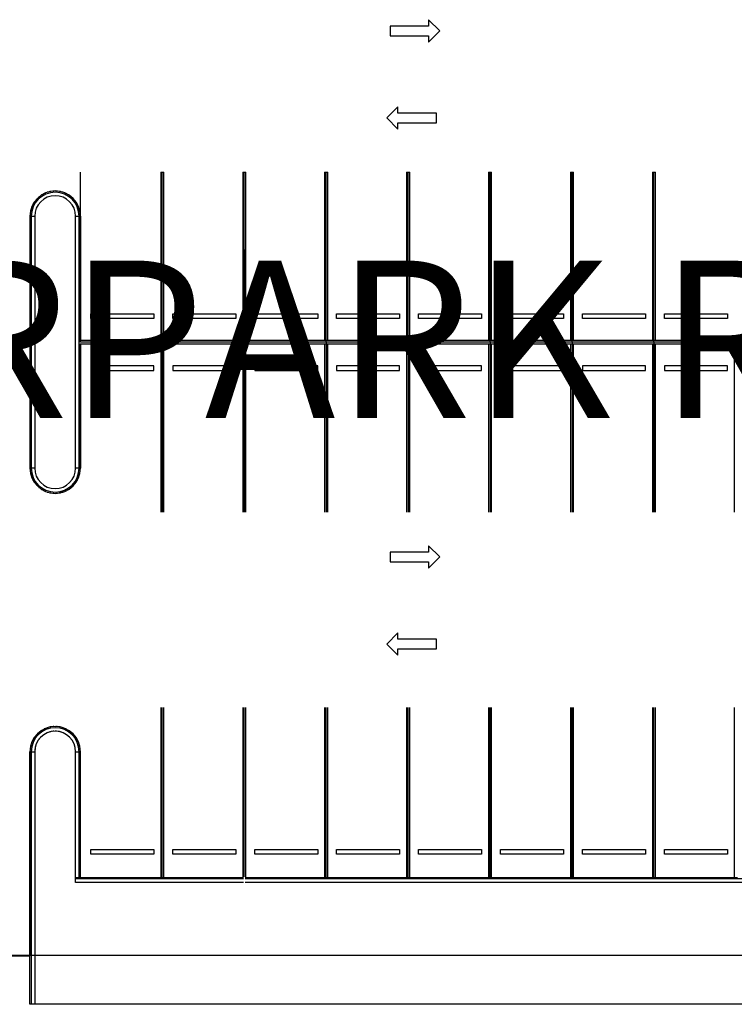
# Model space of a CAD drawing. Extents: x -219500 to 324413, y -53043 to 179549.
# Drawn here: x 115270 to 137946, y 30889 to 62145 of the extents above; entities that cross this region are included whole.
import ezdxf

# ---------------------------------------------------------------- set-up
doc = ezdxf.new("R2010")
doc.units = 0
for name, color, linetype in [('NOT-50TXT', 6, 'CONTINUOUS'), ('X-2499-S$0$A-DETL-3', 11, 'CONTINUOUS'), ('X-2499-S$0$X-ARC-GEN', 8, 'CONTINUOUS'), ('X-XREF', 7, 'CONTINUOUS')]:
    doc.layers.add(name, color=color, linetype=linetype)
doc.styles.add('EDG-XBOLD', font='arialbd.ttf')

# ---------------------------------------------------------------- blocks, each defined once
blk = doc.blocks.new('X-2499-S')
at = {"layer": 'X-2499-S$0$A-DETL-3'}
blk.add_line((193027, 32441), (95453, 32441), dxfattribs=at)
at = {"layer": 'X-2499-S$0$X-ARC-GEN'}
for p, q in [((128241, 61942), (127022, 61942)), ((127022, 61942), (127022, 61637)), ((128597, 61789), (128241, 62145)), ((128241, 62145), (128241, 61942)), ((127022, 61637), (128241, 61637)), ((128241, 61434), (128597, 61789)), ((128241, 61637), (128241, 61434)), ((127272, 59381), (126917, 59025)), ((127272, 59177), (127272, 59381)), ((128492, 59177), (127272, 59177)), ((128492, 58873), (128492, 59177)), ((126917, 59025), (127272, 58669)), ((127272, 58669), (127272, 58873)), ((127272, 58873), (128492, 58873)), ((117196, 51908), (117196, 57308)), ((119746, 57308), (119846, 57308)), ((119746, 57308), (119746, 51958)), ((119796, 51908), (119796, 57308)), ((119796, 51908), (119796, 57308)), ((119846, 51958), (119846, 57308)), ((122346, 57308), (122446, 57308)), ((122346, 57308), (122346, 54742)), ((122396, 54742), (122396, 57308)), ((122396, 54742), (122396, 57308)), ((122446, 54742), (122446, 57308)), ((124946, 57308), (125046, 57308)), ((124946, 57308), (124946, 51958)), ((124996, 51908), (124996, 57308)), ((124996, 51908), (124996, 57308)), ((125046, 51958), (125046, 57308)), ((127546, 57308), (127646, 57308)), ((127546, 57308), (127546, 51958)), ((127596, 51908), (127596, 57308)), ((127596, 51908), (127596, 57308)), ((127646, 51958), (127646, 57308)), ((130146, 57308), (130246, 57308)), ((130146, 57308), (130146, 51958)), ((130196, 51908), (130196, 57308)), ((130196, 51908), (130196, 57308)), ((130246, 51958), (130246, 57308)), ((132746, 57308), (132846, 57308)), ((132746, 57308), (132746, 51958)), ((132796, 51908), (132796, 57308)), ((132796, 51908), (132796, 57308)), ((132846, 51958), (132846, 57308)), ((135346, 57308), (135446, 57308)), ((135346, 57308), (135346, 51958)), ((135396, 51908), (135396, 57308)), ((135396, 51908), (135396, 57308)), ((135446, 51958), (135446, 57308)), ((116593, 56672), (116597, 56670)), ((116765, 56582), (116768, 56579)), ((115726, 56293), (115727, 56297)), ((115596, 55907), (115596, 47909)), ((115596, 55907), (115616, 55907)), ((115596, 55907), (115636, 55907)), ((115596, 55907), (115596, 47909)), ((115616, 55907), (115636, 55907)), ((115636, 55907), (115746, 55907)), ((115636, 55907), (115746, 55907)), ((115636, 55907), (115636, 47909)), ((115746, 55907), (115746, 47909)), ((117046, 55907), (117156, 55907)), ((117046, 55907), (117156, 55907)), ((117046, 47909), (117046, 55907)), ((117156, 55907), (117176, 55907)), ((117156, 55907), (117196, 55907)), ((117156, 47909), (117156, 55907)), ((117176, 55907), (117196, 55907)), ((117196, 55907), (117196, 51958)), ((117196, 51958), (117196, 55907)), ((122346, 54854), (122346, 46508)), ((122396, 54854), (122396, 46508)), ((122396, 54854), (122396, 46508)), ((122446, 46508), (122446, 54854)), ((117527, 52808), (119527, 52808)), ((117527, 52658), (117527, 52808)), ((119527, 52658), (117527, 52658)), ((119527, 52808), (119527, 52658)), ((120127, 52808), (122127, 52808)), ((120127, 52658), (120127, 52808)), ((122127, 52658), (120127, 52658)), ((122127, 52808), (122127, 52658)), ((122727, 52808), (124727, 52808)), ((122727, 52658), (122727, 52808)), ((124727, 52658), (122727, 52658)), ((124727, 52808), (124727, 52658)), ((125327, 52808), (127327, 52808)), ((125327, 52658), (125327, 52808)), ((127327, 52658), (125327, 52658)), ((127327, 52808), (127327, 52658)), ((127927, 52808), (129927, 52808)), ((127927, 52658), (127927, 52808)), ((129927, 52658), (127927, 52658)), ((129927, 52808), (129927, 52658)), ((130527, 52808), (132527, 52808)), ((130527, 52658), (130527, 52808)), ((132527, 52658), (130527, 52658)), ((132527, 52808), (132527, 52658)), ((133127, 52808), (135127, 52808)), ((133127, 52658), (133127, 52808)), ((135127, 52658), (133127, 52658)), ((135127, 52808), (135127, 52658)), ((135727, 52808), (137727, 52808)), ((135727, 52658), (135727, 52808)), ((137727, 52658), (135727, 52658)), ((137727, 52808), (137727, 52658)), ((122309, 51958), (117193, 51958)), ((119796, 51908), (117196, 51908)), ((119846, 51958), (119746, 51958)), ((119796, 51908), (119796, 46508)), ((122296, 51908), (119796, 51908)), ((122296, 51908), (119796, 51908)), ((143109, 51958), (122483, 51958)), ((124996, 51908), (122496, 51908)), ((124996, 51908), (122496, 51908)), ((125046, 51958), (124946, 51958)), ((124996, 51908), (124996, 46508)), ((127596, 51908), (124996, 51908)), ((124996, 51908), (124996, 46508)), ((127596, 51908), (124996, 51908)), ((127646, 51958), (127546, 51958)), ((127596, 51908), (127596, 46508)), ((130196, 51908), (127596, 51908)), ((127596, 51908), (127596, 46508)), ((130196, 51908), (127596, 51908)), ((130246, 51958), (130146, 51958)), ((130196, 51908), (130196, 46508)), ((132796, 51908), (130196, 51908)), ((132796, 51908), (130196, 51908)), ((130196, 51908), (130196, 46508)), ((132846, 51958), (132746, 51958)), ((132796, 51908), (132796, 46508)), ((135396, 51908), (132796, 51908)), ((132796, 51908), (132796, 46508)), ((135396, 51908), (132796, 51908)), ((135446, 51958), (135346, 51958)), ((135396, 51908), (135396, 46508)), ((137996, 51908), (135396, 51908)), ((135396, 51908), (135396, 46508)), ((137996, 51908), (135396, 51908)), ((117193, 51858), (122309, 51858)), ((117196, 51858), (117196, 47909)), ((117196, 47909), (117196, 51858)), ((119746, 51858), (119846, 51858)), ((119746, 51858), (119746, 46508)), ((119846, 46508), (119846, 51858)), ((122483, 51858), (143109, 51858)), ((124946, 51858), (125046, 51858)), ((124946, 51858), (124946, 46508)), ((125046, 46508), (125046, 51858)), ((127546, 51858), (127646, 51858)), ((127546, 51858), (127546, 46508)), ((127646, 46508), (127646, 51858)), ((130146, 51858), (130246, 51858)), ((130146, 51858), (130146, 46508)), ((130246, 46508), (130246, 51858)), ((132746, 51858), (132846, 51858)), ((132746, 51858), (132746, 46508)), ((132846, 46508), (132846, 51858)), ((135346, 51858), (135446, 51858)), ((135346, 51858), (135346, 46508)), ((135446, 46508), (135446, 51858)), ((137946, 51858), (137946, 46508)), ((119527, 51158), (117527, 51158)), ((117527, 51158), (117527, 51008)), ((117527, 51008), (119527, 51008)), ((119527, 51008), (119527, 51158)), ((122127, 51158), (120127, 51158)), ((120127, 51158), (120127, 51008)), ((120127, 51008), (122127, 51008)), ((122127, 51008), (122127, 51158)), ((124727, 51158), (122727, 51158)), ((122727, 51158), (122727, 51008)), ((122727, 51008), (124727, 51008)), ((124727, 51008), (124727, 51158)), ((127327, 51158), (125327, 51158)), ((125327, 51158), (125327, 51008)), ((125327, 51008), (127327, 51008)), ((127327, 51008), (127327, 51158)), ((129927, 51158), (127927, 51158)), ((127927, 51158), (127927, 51008)), ((127927, 51008), (129927, 51008)), ((129927, 51008), (129927, 51158)), ((132527, 51158), (130527, 51158)), ((130527, 51158), (130527, 51008)), ((130527, 51008), (132527, 51008)), ((132527, 51008), (132527, 51158)), ((135127, 51158), (133127, 51158)), ((133127, 51158), (133127, 51008)), ((133127, 51008), (135127, 51008)), ((135127, 51008), (135127, 51158)), ((137727, 51158), (135727, 51158)), ((135727, 51158), (135727, 51008)), ((135727, 51008), (137727, 51008)), ((137727, 51008), (137727, 51158)), ((115616, 47909), (115596, 47909)), ((115636, 47909), (115596, 47909)), ((115636, 47909), (115616, 47909)), ((115746, 47909), (115636, 47909)), ((115746, 47909), (115636, 47909)), ((117156, 47909), (117046, 47909)), ((117156, 47909), (117046, 47909)), ((117196, 47909), (117156, 47909)), ((117176, 47909), (117156, 47909)), ((117196, 47909), (117176, 47909)), ((117072, 47556), (117079, 47557)), ((117080, 47566), (117078, 47557)), ((117081, 47575), (117080, 47566)), ((116738, 47201), (116735, 47198)), ((116543, 47124), (116525, 47119)), ((116532, 47125), (116526, 47119)), ((116538, 47131), (116532, 47125)), ((116544, 47138), (116538, 47131)), ((116560, 47129), (116543, 47124)), ((116549, 47144), (116544, 47138)), ((116555, 47150), (116549, 47144)), ((116561, 47157), (116555, 47150)), ((116571, 47157), (116560, 47157)), ((116577, 47134), (116560, 47129)), ((116582, 47158), (116571, 47157)), ((116594, 47140), (116577, 47134)), ((116594, 47159), (116582, 47158)), ((116605, 47160), (116594, 47159)), ((116611, 47146), (116594, 47140)), ((116616, 47161), (116605, 47160)), ((116628, 47153), (116611, 47146)), ((116627, 47162), (116616, 47161)), ((116638, 47164), (116627, 47162)), ((116644, 47160), (116628, 47153)), ((116649, 47166), (116638, 47164)), ((116660, 47167), (116644, 47160)), ((116660, 47167), (116649, 47166)), ((128597, 45089), (128241, 45445)), ((128241, 45445), (128241, 45242)), ((128241, 45242), (127022, 45242)), ((127022, 45242), (127022, 44937)), ((128241, 44734), (128597, 45089)), ((127022, 44937), (128241, 44937)), ((128241, 44937), (128241, 44734)), ((127272, 42681), (126917, 42325)), ((127272, 42477), (127272, 42681)), ((126917, 42325), (127272, 41969)), ((128492, 42477), (127272, 42477)), ((128492, 42173), (128492, 42477)), ((127272, 41969), (127272, 42173)), ((127272, 42173), (128492, 42173)), ((119746, 40308), (119746, 34908)), ((119796, 34908), (119796, 40308)), ((119846, 34908), (119846, 40308)), ((122346, 40308), (122346, 34931)), ((122396, 34931), (122396, 40308)), ((122396, 34931), (122396, 40308)), ((122446, 34931), (122446, 40308)), ((124946, 40308), (124946, 34908)), ((124996, 34908), (124996, 40308)), ((124996, 34908), (124996, 40308)), ((125046, 34908), (125046, 40308)), ((127546, 40308), (127546, 34908)), ((127596, 34908), (127596, 40308)), ((127596, 34908), (127596, 40308)), ((127646, 34908), (127646, 40308)), ((130146, 40308), (130146, 34908)), ((130196, 34908), (130196, 40308)), ((130196, 34908), (130196, 40308)), ((130246, 34908), (130246, 40308)), ((132746, 40308), (132746, 34908)), ((132796, 34908), (132796, 40308)), ((132796, 34908), (132796, 40308)), ((132846, 34908), (132846, 40308)), ((135346, 40308), (135346, 34908)), ((135396, 34908), (135396, 40308)), ((135446, 34908), (135446, 40308)), ((137946, 40308), (137946, 34908)), ((115663, 39199), (115666, 39202)), ((115596, 30889), (115596, 38908)), ((115596, 38908), (115636, 38908)), ((115596, 38908), (115596, 32427)), ((115596, 38908), (115616, 38908)), ((115616, 38908), (115636, 38908)), ((115636, 38908), (115746, 38908)), ((115636, 38908), (115636, 30889)), ((115636, 38908), (115746, 38908)), ((115746, 38908), (115746, 30889)), ((117046, 38908), (117156, 38908)), ((117046, 34908), (117046, 38908)), ((117046, 38908), (117156, 38908)), ((117156, 38908), (117196, 38908)), ((117156, 34908), (117156, 38908)), ((117156, 38908), (117176, 38908)), ((117176, 38908), (117196, 38908)), ((117196, 34908), (117196, 38908)), ((117196, 34908), (117196, 38908)), ((117527, 35808), (119527, 35808)), ((117527, 35658), (117527, 35808)), ((119527, 35658), (117527, 35658)), ((119527, 35808), (119527, 35658)), ((120127, 35808), (122127, 35808)), ((120127, 35658), (120127, 35808)), ((122127, 35658), (120127, 35658)), ((122127, 35808), (122127, 35658)), ((122727, 35808), (124727, 35808)), ((122727, 35658), (122727, 35808)), ((124727, 35658), (122727, 35658)), ((124727, 35808), (124727, 35658)), ((125327, 35808), (127327, 35808)), ((125327, 35658), (125327, 35808)), ((127327, 35658), (125327, 35658)), ((127327, 35808), (127327, 35658)), ((127927, 35808), (129927, 35808)), ((127927, 35658), (127927, 35808)), ((129927, 35658), (127927, 35658)), ((129927, 35808), (129927, 35658)), ((130527, 35808), (132527, 35808)), ((130527, 35658), (130527, 35808)), ((132527, 35658), (130527, 35658)), ((132527, 35808), (132527, 35658)), ((133127, 35808), (135127, 35808)), ((133127, 35658), (133127, 35808)), ((135127, 35658), (133127, 35658)), ((135127, 35808), (135127, 35658)), ((135727, 35808), (137727, 35808)), ((135727, 35658), (135727, 35808)), ((137727, 35658), (135727, 35658)), ((137727, 35808), (137727, 35658)), ((117046, 34903), (117046, 34908)), ((117156, 34908), (117046, 34908)), ((117046, 34868), (117046, 34903)), ((117046, 34758), (117046, 34868)), ((122368, 34868), (117046, 34868)), ((122368, 34758), (117046, 34758)), ((117196, 34908), (117156, 34908)), ((117196, 34908), (119746, 34908)), ((119746, 34908), (117196, 34908)), ((119846, 34908), (119746, 34908)), ((122368, 34908), (119796, 34908)), ((119846, 34908), (122346, 34908)), ((122346, 34908), (119846, 34908)), ((124996, 34908), (122424, 34908)), ((143168, 34868), (122424, 34868)), ((143168, 34758), (122424, 34758)), ((122446, 34908), (124946, 34908)), ((124946, 34908), (122446, 34908)), ((125046, 34908), (124946, 34908)), ((127596, 34908), (124996, 34908)), ((125046, 34908), (127546, 34908)), ((127546, 34908), (125046, 34908)), ((127646, 34908), (127546, 34908)), ((130196, 34908), (127596, 34908)), ((127646, 34908), (130146, 34908)), ((130146, 34908), (127646, 34908)), ((130246, 34908), (130146, 34908)), ((132796, 34908), (130196, 34908)), ((130246, 34908), (132746, 34908)), ((132746, 34908), (130246, 34908)), ((132846, 34908), (132746, 34908)), ((135396, 34908), (132796, 34908)), ((132846, 34908), (135346, 34908)), ((135346, 34908), (132846, 34908)), ((135446, 34908), (135346, 34908)), ((135446, 34908), (137946, 34908)), ((137946, 34908), (135446, 34908)), ((137946, 34908), (135446, 34908)), ((138046, 34908), (137946, 34908)), ((193027, 32441), (95453, 32441)), ((109096, 32427), (115596, 32427)), ((115601, 30889), (115596, 30889)), ((115636, 30889), (115601, 30889)), ((115746, 30889), (115636, 30889)), ((143823, 30889), (115746, 30889)), ((151101, 30889), (115746, 30889))]:
    blk.add_line(p, q, dxfattribs=at)
for centre, radius, start, end in [((116396, 55907), 800, 0, 180), ((116396, 55907), 760, 0, 180), ((116396, 55907), 800, 121.4655, 123.5211), ((116396, 55907), 800, 121.4655, 123.5211), ((116396, 55907), 800, 114.9225, 116.2291), ((116396, 55907), 800, 114.9225, 116.2291), ((116396, 55907), 800, 106.7872, 108.4554), ((116396, 55907), 800, 106.7872, 108.4554), ((116396, 55907), 800, 99.7978, 101.8648), ((116396, 55907), 800, 99.7978, 101.8648), ((116396, 55907), 800, 93.2328, 94.7461), ((116396, 55907), 800, 93.2328, 94.7461), ((116396, 55907), 800, 85.2539, 86.7672), ((116396, 55907), 800, 85.2539, 86.7672), ((116396, 55907), 800, 78.1352, 80.2022), ((116396, 55907), 800, 78.1352, 80.2022), ((116396, 55907), 800, 71.5446, 73.2128), ((116396, 55907), 800, 71.5446, 73.2128), ((116396, 55907), 800, 63.7709, 65.0775), ((116396, 55907), 800, 63.7709, 65.0775), ((116396, 55907), 800, 56.4789, 58.5345), ((116396, 55907), 800, 56.4789, 58.5345), ((116396, 55907), 800, 149.9495, 151.8258), ((116396, 55907), 800, 149.9495, 151.8258), ((116396, 55907), 800, 143.1376, 145.1699), ((116396, 55907), 800, 143.1376, 145.1699), ((116396, 55907), 650, 0, 180), ((116396, 55907), 800, 136.8, 137.6367), ((116396, 55907), 800, 136.8, 137.6367), ((116396, 55907), 800, 128.3555, 130.1416), ((116396, 55907), 800, 128.3555, 130.1416), ((116396, 55907), 800, 49.8584, 51.6445), ((116396, 55907), 800, 49.8584, 51.6445), ((116396, 55907), 800, 42.3633, 43.2), ((116396, 55907), 800, 42.3633, 43.2), ((116396, 55907), 800, 34.8301, 36.8624), ((116396, 55907), 800, 34.8301, 36.8624), ((116396, 55907), 800, 28.1742, 30.0505), ((116396, 55907), 800, 28.1742, 30.0505), ((116396, 55907), 800, 171.5627, 173.5076), ((116396, 55907), 800, 171.5627, 173.5076), ((116396, 55907), 800, 164.8134, 166.8094), ((116396, 55907), 800, 164.8134, 166.8094), ((116396, 55907), 800, 158.4, 158.9238), ((116396, 55907), 800, 158.4, 158.9238), ((116396, 55907), 800, 21.0762, 21.6), ((116396, 55907), 800, 21.0762, 21.6), ((116396, 55907), 800, 13.1906, 15.1866), ((116396, 55907), 800, 13.1906, 15.1866), ((116396, 55907), 800, 6.4924, 8.4373), ((116396, 55907), 800, 6.4924, 8.4373), ((116396, 47909), 800, 180, 0), ((116396, 47909), 760, 180, 0), ((116396, 47909), 650, 180, 0), ((116396, 47909), 800, 186.4924, 188.4373), ((116396, 47909), 800, 186.4924, 188.4373), ((116396, 47909), 800, 193.1906, 195.1866), ((116396, 47909), 800, 193.1906, 195.1866), ((116396, 47909), 800, 201.0762, 201.6), ((116396, 47909), 800, 201.0762, 201.6), ((116396, 47909), 800, 208.1742, 210.0505), ((116396, 47909), 800, 208.1742, 210.0505), ((116396, 47909), 800, 329.9495, 331.8258), ((116396, 47909), 800, 329.9495, 331.8258), ((116396, 47909), 800, 338.4, 338.9238), ((116396, 47909), 800, 338.4, 338.9238), ((116396, 47909), 800, 344.8134, 346.8094), ((116396, 47909), 800, 344.8134, 346.8094), ((116396, 47909), 800, 351.5627, 353.5076), ((116396, 47909), 800, 351.5627, 353.5076), ((116396, 47909), 800, 214.8301, 216.8624), ((116396, 47909), 800, 214.8301, 216.8624), ((116396, 47909), 800, 222.3633, 223.2), ((116396, 47909), 800, 222.3633, 223.2), ((116396, 47909), 800, 229.8584, 231.6445), ((116396, 47909), 800, 229.8584, 231.6445), ((116396, 47909), 800, 236.4789, 238.5345), ((116396, 47909), 800, 236.4789, 238.5345), ((116396, 47909), 800, 301.4677, 303.5211), ((116396, 47909), 800, 301.4677, 303.5211), ((116396, 47909), 800, 308.3555, 310.1416), ((116396, 47909), 800, 308.3555, 310.1416), ((116396, 47909), 800, 316.8, 317.6367), ((116396, 47909), 800, 316.8, 317.6367), ((116396, 47909), 800, 323.1376, 325.1699), ((116396, 47909), 800, 323.1376, 325.1699), ((116396, 47909), 800, 243.7709, 245.0775), ((116396, 47909), 800, 243.7709, 245.0775), ((116396, 47909), 800, 251.5446, 253.2128), ((116396, 47909), 800, 251.5446, 253.2128), ((116396, 47909), 800, 258.1352, 260.2022), ((116396, 47909), 800, 258.1352, 260.2022), ((116396, 47909), 800, 265.2539, 266.7672), ((116396, 47909), 800, 265.2539, 266.7672), ((116396, 47909), 800, 273.2328, 274.7461), ((116396, 47909), 800, 273.2328, 274.7461), ((116396, 47909), 800, 279.7978, 281.8648), ((116396, 47909), 800, 279.7978, 281.8648), ((116396, 47909), 800, 286.7872, 288.4554), ((116396, 47909), 800, 286.7872, 288.4554), ((116396, 47909), 800, 294.9225, 296.2291), ((116396, 47909), 800, 294.9225, 296.2291), ((116396, 38908), 800, 0, 180), ((116396, 38908), 800, 99.7978, 101.8648), ((116396, 38908), 800, 99.7978, 101.8648), ((116396, 38908), 800, 93.2328, 94.7461), ((116396, 38908), 800, 93.2328, 94.7461), ((116396, 38908), 800, 85.2539, 86.7672), ((116396, 38908), 800, 85.2539, 86.7672), ((116396, 38908), 800, 78.1352, 80.2022), ((116396, 38908), 800, 78.1352, 80.2022), ((116396, 38908), 760, 0, 180), ((116396, 38908), 800, 143.1376, 145.1699), ((116396, 38908), 800, 143.1376, 145.1699), ((116396, 38908), 650, 0, 180), ((116396, 38908), 800, 136.8, 137.6367), ((116396, 38908), 800, 136.8, 137.6367), ((116396, 38908), 800, 128.3555, 130.1416), ((116396, 38908), 800, 128.3555, 130.1416), ((116396, 38908), 650, 132.9752, 136.7741), ((116396, 38908), 800, 121.4655, 123.5211), ((116396, 38908), 800, 121.4655, 123.5211), ((116396, 38908), 650, 125.1531, 128.9453), ((116396, 38908), 800, 114.9225, 116.2291), ((116396, 38908), 800, 114.9225, 116.2291), ((116396, 38908), 650, 117.331, 121.1156), ((116396, 38908), 650, 109.509, 113.2848), ((116396, 38908), 800, 106.7872, 108.4554), ((116396, 38908), 800, 106.7872, 108.4554), ((116396, 38908), 650, 101.6869, 105.4528), ((116396, 38908), 650, 93.8648, 97.6192), ((116396, 38908), 650, 86.0428, 89.7835), ((116396, 38908), 650, 78.2207, 81.9453), ((116396, 38908), 650, 70.3986, 74.1036), ((116396, 38908), 800, 71.5446, 73.2128), ((116396, 38908), 800, 71.5446, 73.2128), ((116396, 38908), 800, 63.7709, 65.0775), ((116396, 38908), 800, 63.7709, 65.0775), ((116396, 38908), 800, 56.4789, 58.5345), ((116396, 38908), 800, 56.4789, 58.5345), ((116396, 38908), 800, 49.8584, 51.6445), ((116396, 38908), 800, 49.8584, 51.6445), ((116396, 38908), 800, 42.3633, 43.2), ((116396, 38908), 800, 42.3633, 43.2), ((116396, 38908), 800, 34.8301, 36.8624), ((116396, 38908), 800, 34.8301, 36.8624), ((116396, 38908), 800, 164.7772, 166.8094), ((116396, 38908), 800, 164.8134, 166.8094), ((116396, 38908), 800, 158.4, 158.9238), ((116396, 38908), 800, 158.4, 158.9238), ((116396, 38908), 800, 149.9495, 151.8258), ((116396, 38908), 800, 149.9495, 151.8258), ((116396, 38908), 650, 164.2635, 168.0831), ((116396, 38908), 650, 156.4414, 160.2566), ((116396, 38908), 650, 148.6193, 152.4297), ((116396, 38908), 650, 140.7973, 144.6022), ((116396, 38908), 800, 28.1742, 30.0505), ((116396, 38908), 800, 28.1742, 30.0505), ((116396, 38908), 800, 21.0762, 21.6), ((116396, 38908), 800, 21.0762, 21.6), ((116396, 38908), 800, 13.1906, 15.2228), ((116396, 38908), 800, 13.1906, 15.1866), ((116396, 38908), 800, 171.5627, 173.5076), ((116396, 38908), 800, 171.5627, 173.5076), ((116396, 38908), 650, 172.0855, 175.9092), ((116396, 38908), 800, 6.4924, 8.4373), ((116396, 38908), 800, 6.4924, 8.4373)]:
    blk.add_arc(centre, radius, start, end, dxfattribs=at)

msp = doc.modelspace()

# ---------------------------------------------------------------- block references
at = {"layer": 'X-XREF'}
msp.add_blockref('X-2499-S', (0, 0), dxfattribs=at)

# ---------------------------------------------------------------- texts
at = {"layer": 'NOT-50TXT', "insert": (147500, 52000), "char_height": 5000, "attachment_point": 5, "style": 'EDG-XBOLD'}
msp.add_mtext_dynamic_manual_height_columns('CARPARK REFURBISHMENT', width=96000, gutter_width=25000, heights=[0], dxfattribs=at)

doc.saveas('drawing.dxf')
